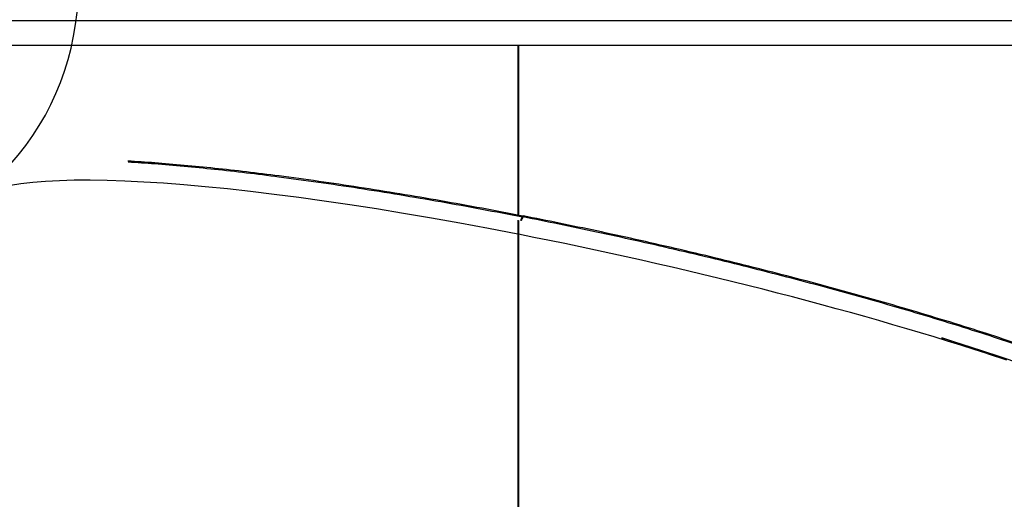
# Model space of a CAD drawing. Extents: x 9 to 161, y 6 to 104.
# Drawn here: x 60 to 76, y 69 to 77 of the extents above; entities that cross this region are included whole.
import ezdxf

# ---------------------------------------------------------------- set-up
doc = ezdxf.new("R2010")
doc.units = 0
doc.header["$LTSCALE"] = 10
doc.header["$MEASUREMENT"] = 0
doc.linetypes.add('SLD-SOLID', pattern=[0])
doc.layers.add('SLD-0', color=7, linetype='SLD-SOLID')
doc.styles.add('SLDTEXTSTYLE0', font='GOTHIC.TTF', dxfattribs={"width": 0.913})
doc.dimstyles.new('SLDDIMSTYLE0', dxfattribs={"dimtxt": 0.9375, "dimasz": 1.3, "dimexe": 0, "dimexo": 0.0625, "dimgap": 0.234375, "dimtad": 2, "dimdec": 0, "dimrnd": 1e-09, "dimzin": 12, "dimtxsty": 'SLDTEXTSTYLE0', "dimblk1": 'NONE', "dimblk2": 'NONE', "dimsah": 1, "dimcen": 0.09, "dimazin": 3, "dimtfac": 1, "dimtdec": 3, "dimtofl": 0, "dimtmove": 0, "dimatfit": 3, "dimtolj": 1, "dimtzin": 12})

# ---------------------------------------------------------------- blocks, each defined once
blk = doc.blocks.new('*D40')
at = {"layer": 'SLD-0', "color": 7}
for p, q in [((69.321, 86.019), (45.59, 86.019)), ((45.84, 86.019), (45.84, 80.943)), ((44.232, 80.943), (44.232, 79.455)), ((44.232, 80.943), (44.802, 80.943)), ((47.447, 80.943), (46.878, 80.943)), ((47.447, 80.943), (47.447, 79.455)), ((44.232, 79.455), (44.802, 79.455)), ((47.447, 79.455), (46.878, 79.455)), ((45.84, 74.341), (45.84, 77.967)), ((55.857, 74.341), (45.59, 74.341))]:
    blk.add_line(p, q, dxfattribs=at)
for points in [[(45.84, 86.019), (45.652, 85.019), (46.027, 85.019)], [(45.84, 74.341), (46.027, 75.341), (45.652, 75.341)]]:
    blk.add_solid(points, dxfattribs=at)
at = {"layer": 'SLD-0', "color": 7, "char_height": 0.9375, "attachment_point": 1, "style": 'SLDTEXTSTYLE0'}
for s, insert in [('297', (44.802, 80.653)), ('11 5/8"', (43.816, 79.165))]:
    blk.add_mtext(s, dxfattribs=dict(at, insert=insert))
blk = doc.blocks.new('_NONE')
blk = doc.blocks.new('*D46')
at = {"layer": 'SLD-0', "color": 7}
for p, q in [((65.325, 97.554), (65.325, 96.066)), ((65.325, 97.554), (65.895, 97.554)), ((69.58, 97.554), (69.01, 97.554)), ((69.58, 97.554), (69.58, 96.066)), ((65.325, 96.066), (65.895, 96.066)), ((69.58, 96.066), (69.01, 96.066)), ((56.026, 76.236), (56.026, 94.829)), ((83.026, 76.236), (83.026, 94.829)), ((56.026, 94.579), (62.292, 94.579)), ((83.026, 94.579), (72.613, 94.579))]:
    blk.add_line(p, q, dxfattribs=at)
for points in [[(56.026, 94.579), (57.026, 94.391), (57.026, 94.766)], [(83.026, 94.579), (82.026, 94.766), (82.026, 94.391)]]:
    blk.add_solid(points, dxfattribs=at)
at = {"layer": 'SLD-0', "color": 7, "char_height": 0.9375, "attachment_point": 1, "style": 'SLDTEXTSTYLE0'}
for s, insert in [('685.8', (65.895, 97.264)), ('27"', (66.567, 95.776)), ('MINIMUM INSIDE', (62.56, 94.289)), ('DIMENSION', (64.031, 92.801))]:
    blk.add_mtext(s, dxfattribs=dict(at, insert=insert))

msp = doc.modelspace()

# ---------------------------------------------------------------- linework, layer by layer
at = {"layer": 'SLD-0', "color": 7, "linetype": 'SLD-SOLID'}
for p, q in [((59.079, 76.67), (79.973, 76.67)), ((59.079, 76.27), (79.973, 76.27)), ((67.872, 73.547), (67.872, 76.27)), ((67.879, 76.27), (67.879, 73.545)), ((67.882, 76.27), (67.882, 73.545)), ((67.879, 76.146), (67.872, 76.146)), ((67.872, 73.237), (67.872, 73.46)), ((67.879, 73.438), (67.879, 73.238)), ((67.882, 73.458), (67.882, 73.235)), ((67.944, 73.515), (67.947, 73.532)), ((67.954, 73.513), (67.957, 73.531)), ((67.872, 73.263), (67.874, 73.282)), ((67.872, 73.26), (67.874, 73.259)), ((67.872, 73.244), (67.874, 73.259)), ((67.874, 73.282), (67.879, 73.314)), ((67.879, 73.263), (67.876, 73.237)), ((67.876, 73.245), (67.872, 73.234)), ((67.872, 66.874), (67.872, 73.237)), ((67.872, 73.224), (67.873, 73.228)), ((67.873, 73.228), (67.879, 73.238)), ((67.874, 73.22), (67.879, 73.238)), ((67.876, 73.237), (67.874, 73.22)), ((67.877, 73.247), (67.876, 73.245)), ((67.882, 73.235), (67.879, 73.238)), ((67.879, 73.238), (67.879, 73.238)), ((67.879, 73.238), (67.882, 73.235)), ((67.879, 73.238), (67.879, 66.874)), ((67.882, 73.235), (67.882, 66.874)), ((67.872, 73.009), (67.879, 73.007)), ((67.872, 72.998), (67.879, 72.997)), ((74.682, 71.571), (75.005, 71.471)), ((75.05, 71.447), (74.682, 71.571)), ((75.005, 71.471), (75.32, 71.37)), ((75.408, 71.321), (75.05, 71.447)), ((75.32, 71.37), (75.628, 71.269)), ((75.408, 71.321), (75.722, 71.217)), ((75.628, 71.269), (75.928, 71.168))]:
    msp.add_line(p, q, dxfattribs=at)
for centre, radius, start, end in [((56.562, 77.2), 4.243, 128.9857, 109.0453), ((68.061, 73.415), 0.154, 139.6769, 166.0335), ((68.072, 73.413), 0.154, 139.8325, 166.0345), ((68.049, 73.444), 0.126, 136.8147, 165.5324)]:
    msp.add_arc(centre, radius, start, end, dxfattribs=at)
for start_param, end_param in [(1.762118, 3.174303), (1.762118, 3.174303), (1.007265, 1.761163), (1.00727, 1.761163)]:
    msp.add_ellipse((69.526, 71.296), major_axis=(10.469, -2.36), ratio=0.145192, start_param=start_param, end_param=end_param, dxfattribs=at)
for points, knots in [([(61.605, 74.416), (61.747, 74.407), (62.036, 74.389), (62.503, 74.349), (62.995, 74.301), (63.504, 74.244), (64.06, 74.175), (64.663, 74.093), (65.312, 73.996), (65.968, 73.892), (66.628, 73.779), (67.287, 73.66), (67.729, 73.575), (67.947, 73.532)], [0, 0, 0, 0, 0.08315, 0.169259, 0.254969, 0.340132, 0.424591, 0.523974, 0.621996, 0.718735, 0.814211, 0.908126, 1, 1, 1, 1]), ([(61.61, 74.397), (61.75, 74.389), (62.037, 74.371), (62.502, 74.331), (62.993, 74.283), (63.503, 74.226), (64.059, 74.157), (64.661, 74.075), (65.309, 73.979), (65.965, 73.874), (66.625, 73.761), (67.284, 73.642), (67.726, 73.557), (67.944, 73.515)], [0, 0, 0, 0, 0.0822062, 0.1684016, 0.2541992, 0.3394491, 0.4239955, 0.5234819, 0.6216053, 0.7184438, 0.8140198, 0.9080314, 1, 1, 1, 1]), ([(79.993, 69.301), (79.989, 69.331), (79.981, 69.391), (79.928, 69.493), (79.839, 69.605), (79.717, 69.721), (79.568, 69.838), (79.399, 69.955), (79.196, 70.08), (78.957, 70.214), (78.68, 70.356), (78.365, 70.506), (78.019, 70.659), (77.647, 70.815), (77.251, 70.972), (76.82, 71.134), (76.355, 71.301), (75.856, 71.472), (75.314, 71.65), (74.734, 71.832), (74.125, 72.015), (73.51, 72.192), (72.891, 72.364), (72.272, 72.528), (71.658, 72.685), (71.033, 72.84), (70.4, 72.99), (69.761, 73.135), (69.14, 73.271), (68.538, 73.397), (68.147, 73.475), (67.954, 73.513)], [0, 0, 0, 0, 0.031084, 0.063585, 0.09754, 0.132997, 0.16239, 0.192781, 0.224183, 0.256611, 0.290039, 0.324436, 0.359783, 0.392979, 0.426888, 0.461477, 0.496732, 0.532655, 0.569185, 0.608589, 0.64718, 0.684971, 0.721956, 0.758102, 0.793357, 0.827658, 0.864301, 0.899856, 0.934347, 0.967747, 1, 1, 1, 1]), ([(80.001, 69.317), (79.997, 69.347), (79.989, 69.407), (79.935, 69.509), (79.847, 69.621), (79.725, 69.737), (79.576, 69.854), (79.407, 69.971), (79.204, 70.096), (78.964, 70.23), (78.688, 70.372), (78.372, 70.522), (78.026, 70.676), (77.654, 70.832), (77.258, 70.989), (76.827, 71.151), (76.362, 71.318), (75.863, 71.489), (75.32, 71.667), (74.74, 71.849), (74.131, 72.032), (73.515, 72.21), (72.896, 72.381), (72.277, 72.546), (71.663, 72.703), (71.038, 72.857), (70.404, 73.007), (69.765, 73.153), (69.143, 73.288), (68.542, 73.414), (68.15, 73.492), (67.957, 73.531)], [0, 0, 0, 0, 0.03106, 0.063534, 0.097459, 0.132883, 0.16228, 0.192676, 0.224082, 0.256514, 0.289947, 0.324348, 0.3597, 0.3929, 0.426813, 0.461407, 0.496667, 0.532594, 0.569129, 0.608537, 0.647134, 0.68493, 0.721919, 0.75807, 0.793329, 0.827634, 0.864283, 0.899843, 0.934338, 0.967742, 1, 1, 1, 1])]:
    msp.add_open_spline(points, degree=3, knots=knots, dxfattribs=at)

# ---------------------------------------------------------------- dimensions: what is measured, and where the dimension line sits
at = {"layer": 'SLD-0', "color": 7}
dim = msp.add_linear_dim(base=(83.026, 94.579), p1=(56.026, 76.111), p2=(83.026, 76.111), text='<>"\\PMINIMUM INSIDE\\PDIMENSION', dimstyle='SLDDIMSTYLE0', dxfattribs=at)
dim.commit()
dim.dimension.update_dxf_attribs({"geometry": '*D46', "text_midpoint": (67.453, 94.579), "dimtype": 160})
dim = msp.add_linear_dim(base=(45.84, 74.341), p1=(69.446, 86.019), p2=(55.982, 74.341), angle=90, text='11 5/8"', dimstyle='SLDDIMSTYLE0', dxfattribs=at)
dim.commit()
dim.dimension.update_dxf_attribs({"geometry": '*D40', "text_midpoint": (45.84, 79.455), "dimtype": 160})

doc.saveas('drawing.dxf')
